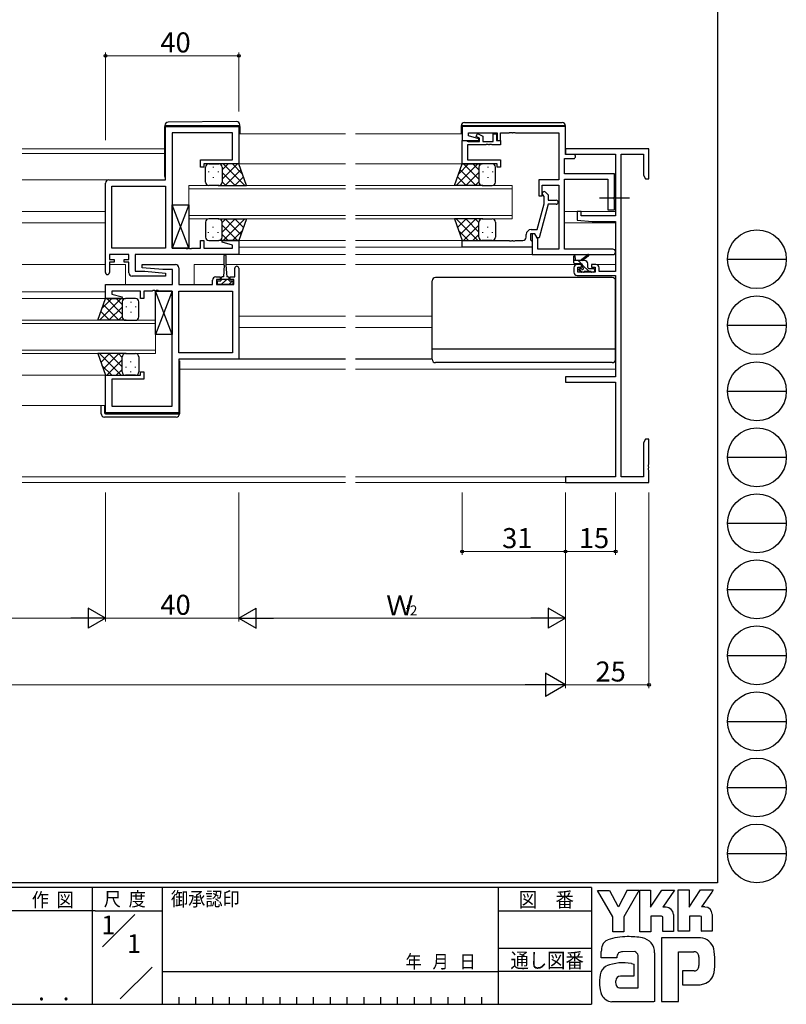
# Model space of a CAD drawing. Extents: x 0 to 793, y 0 to 564.
# Drawn here: x 564 to 793, y 0 to 295 of the extents above; entities that cross this region are included whole.
import ezdxf
from ezdxf.enums import TextEntityAlignment as Align

# ---------------------------------------------------------------- set-up
doc = ezdxf.new("R2010")
doc.units = 0
doc.linetypes.add('YCENTER_1', pattern=[13, 10, -1, 1, -1])
doc.layers.add('USER1', color=3, linetype='CONTINUOUS')
doc.layers.add('YKK_ZWAK', color=7, linetype='CONTINUOUS')
for name, color, linetype, lineweight in [('YKK_11', 7, 'CONTINUOUS', 30), ('YKK_12', 2, 'CONTINUOUS', 13), ('YKK_13', 4, 'CONTINUOUS', 30), ('YKK_D', 6, 'CONTINUOUS', 13)]:
    doc.layers.add(name, color=color, linetype=linetype, lineweight=lineweight)
doc.styles.get("Standard").update_dxf_attribs({"font": 'ROMANS.SHX', "bigfont": 'EXTFONT.SHX'})
doc.styles.add('YKK_OSSTYLE1', font='romans.shx', dxfattribs={"width": 0.9, "bigfont": 'EXTFONT.SHX'})

# ---------------------------------------------------------------- blocks, each defined once
blk = doc.blocks.new('A201')
at = {"layer": 'YKK_ZWAK', "color": 254, "linetype": 'Continuous'}
for p, q in [((571, 410), (571, 35)), ((571, 35), (21, 35)), ((544, 34), (21, 34)), ((437, 34), (437, 9)), ((452, 34), (452, 9)), ((524, 34), (524, 9)), ((544, 34), (544, 9)), ((548.59, 27.71), (545.31, 33.35)), ((545.31, 33.35), (547.82, 33.35)), ((547.82, 33.35), (549.62, 29.99)), ((551.6, 33.43), (549.77, 29.88)), ((554.19, 33.43), (550.95, 27.7)), ((551.6, 33.43), (554.19, 33.43)), ((554.33, 24.55), (554.33, 33.41)), ((554.33, 33.41), (556.63, 33.41)), ((556.63, 29.77), (559.04, 33.45)), ((556.63, 33.41), (556.63, 29.77)), ((559.04, 33.45), (561.77, 33.45)), ((561.77, 33.45), (559.24, 29.78)), ((562.55, 24.63), (562.55, 33.49)), ((562.55, 33.49), (564.89, 33.49)), ((564.89, 29.78), (567.34, 33.49)), ((564.89, 33.49), (564.89, 29.78)), ((567.34, 33.49), (570.04, 33.49)), ((569.77, 33.02), (567.54, 29.84)), ((570.04, 33.49), (569.77, 33.02)), ((549.62, 29.99), (549.77, 29.88)), ((559.99, 29.78), (559.24, 29.78)), ((568.29, 29.84), (567.54, 29.84)), ((548.59, 24.53), (548.59, 27.71)), ((550.95, 27.7), (550.95, 24.53)), ((558.98, 27.87), (556.7, 27.87)), ((556.7, 27.87), (556.7, 24.55)), ((559.29, 27.75), (558.98, 27.87)), ((559.29, 24.61), (559.29, 27.75)), ((561.53, 28.24), (561.53, 24.61)), ((567.26, 27.89), (564.99, 27.89)), ((564.99, 27.89), (564.99, 24.63)), ((567.57, 27.77), (567.26, 27.89)), ((567.57, 24.65), (567.57, 27.77)), ((569.83, 28.24), (569.83, 24.65)), ((550.95, 24.53), (548.59, 24.53)), ((556.7, 24.55), (554.33, 24.55)), ((559.02, 23.22), (559.02, 9.57)), ((567.3, 23.22), (559.02, 23.22)), ((561.53, 24.61), (559.29, 24.61)), ((564.99, 24.63), (562.55, 24.63)), ((567.57, 24.68), (567.61, 24.65)), ((569.83, 24.65), (567.57, 24.65)), ((524, 21), (544, 21)), ((546.08, 18.95), (546.08, 20.33)), ((553.25, 20.28), (550.61, 20.23)), ((554.02, 12.52), (554.02, 19.47)), ((557.51, 20.01), (557.51, 9.59)), ((562.61, 9.57), (562.61, 20.24)), ((562.61, 20.24), (565.93, 20.24)), ((566.98, 19.17), (566.99, 17.29)), ((549.41, 18.95), (546.08, 18.95)), ((552.55, 17.73), (553.05, 17.62)), ((553.05, 17.62), (553.05, 15.05)), ((452, 16), (524, 16)), ((553.05, 15.05), (550.2, 15.05)), ((566.01, 16.15), (563.48, 16.15)), ((563.48, 16.15), (563.48, 13.2)), ((563.48, 13.2), (567.28, 13.2)), ((567.28, 13.2), (568.06, 13.37)), ((550, 12.52), (554.02, 12.52)), ((553.71, 12.52), (553.96, 12.52)), ((554.02, 12.52), (554.02, 12.52)), ((21, 9), (544, 9)), ((549.41, 9.53), (548.34, 9.53)), ((557.28, 9.55), (549.41, 9.53)), ((557.51, 9.59), (557.28, 9.55)), ((559.02, 9.57), (562.05, 9.57)), ((562.05, 9.57), (562.61, 9.57))]:
    blk.add_line(p, q, dxfattribs=at)
at = {"layer": 'YKK_ZWAK', "color": 8, "linetype": 'Continuous'}
for p, q in [((573.13, 168.56), (585.73, 168.56)), ((573.13, 154.42), (585.73, 154.42)), ((573.13, 140.28), (585.73, 140.28)), ((573.13, 126.14), (585.73, 126.14)), ((573.13, 112), (585.73, 112)), ((573.13, 97.86), (585.73, 97.86)), ((573.13, 83.72), (585.73, 83.72)), ((573.13, 69.58), (585.73, 69.58)), ((573.13, 55.44), (585.73, 55.44)), ((573.13, 41.3), (585.73, 41.3))]:
    blk.add_line(p, q, dxfattribs=at)
at = {"layer": 'YKK_ZWAK', "color": 131, "linetype": 'Continuous'}
for p, q in [((437.7, 29), (389, 29)), ((437.7, 29), (452, 29)), ((439.26, 21.33), (446.19, 28.25)), ((524, 29), (544, 29)), ((443.05, 10.18), (449.85, 16.98)), ((544, 16), (524, 16)), ((455.6, 10.5), (455.6, 9)), ((459.2, 10.5), (459.2, 9)), ((462.8, 10.5), (462.8, 9)), ((466.4, 10.5), (466.4, 9)), ((470, 10.5), (470, 9)), ((473.6, 10.5), (473.6, 9)), ((477.2, 10.5), (477.2, 9)), ((480.8, 10.5), (480.8, 9)), ((484.4, 10.5), (484.4, 9)), ((488, 10.5), (488, 9)), ((491.6, 10.5), (491.6, 9)), ((495.2, 10.5), (495.2, 9)), ((498.8, 10.5), (498.8, 9)), ((502.4, 10.5), (502.4, 9)), ((506, 10.5), (506, 9)), ((509.6, 10.5), (509.6, 9)), ((513.2, 10.5), (513.2, 9)), ((516.8, 10.5), (516.8, 9)), ((520.4, 10.5), (520.4, 9))]:
    blk.add_line(p, q, dxfattribs=at)
at = {"layer": 'YKK_ZWAK', "color": 8, "linetype": 'Continuous'}
for centre in [(579.43, 168.56), (579.43, 154.42), (579.43, 140.28), (579.43, 126.14), (579.43, 112), (579.43, 97.86), (579.43, 83.72), (579.43, 69.58), (579.43, 55.44), (579.43, 41.3)]:
    blk.add_circle(centre, 6.3, dxfattribs=at)
at = {"layer": 'YKK_ZWAK', "color": 254, "linetype": 'Continuous'}
for centre, radius, start, end in [((559.99, 28.24), 1.54, 0.0017, 89.996), ((568.29, 28.29), 1.54, 0.0017, 89.996), ((551.66, 10.86), 12.63, 89.8916, 109.3085), ((552.03, 8.67), 14.82, 78.7801, 91.4694), ((554.38, 20.07), 3.18, 40.6642, 80.3169), ((567.19, 20.11), 3.1, 14.4457, 87.0875), ((549.69, 20.31), 3.6, 158.4108, 179.7178), ((548, 21.1), 1.75, 109.0213, 161.5126), ((554.22, 20.08), 3.29, 358.7806, 38.7656), ((550.91, 18.99), 1.51, 138.4638, 181.7136), ((550.51, 19.02), 1.21, 85.5055, 126.7804), ((552.9, 19.18), 1.16, 14.7552, 72.4499), ((566.05, 19.37), 0.878, 16.4312, 96.9166), ((564.38, 18.85), 2.62, 4.9342, 17.0355), ((555.55, 18.15), 14.9, 350.9903, 10.6762), ((548.59, 14.77), 2.79, 121.8271, 169.0847), ((550.8, 8.39), 9.51, 79.381, 112.0583), ((564.36, 17.54), 2.64, 343.6902, 354.7536), ((553.61, 13.72), 7.92, 168.7637, 199.8008), ((550.21, 14.01), 1.03, 90.3395, 178.0364), ((566.01, 17.08), 0.933, 269.9547, 342.9014), ((567.24, 16.32), 3.07, 285.4429, 349.9045), ((550.84, 13.77), 1.69, 171.082, 216.7192), ((550.18, 13.6), 1.09, 230.9728, 260.7549), ((548.6, 12.25), 2.73, 207.3144, 263.5946)]:
    blk.add_arc(centre, radius, start, end, dxfattribs=at)
at = {"layer": 'YKK_ZWAK', "color": 131, "linetype": 'Continuous', "style": 'YKK_OSSTYLE1', "width": 0.9}
for s, height, p in [('作  図', 3, (424.09, 29.88)), ('尺  度', 3, (439.51, 30.04)), ('御承認印', 3, (453.91, 30.05)), ('図\u3000番', 3.2, (528.43, 29.81)), ('年   月   日', 2.828, (504.13, 16.74)), ('通し図番', 3.2, (526.63, 16.8)), (' ． ．', 3.5, (424.18, 9.75))]:
    blk.add_text(s, height=height, dxfattribs=at).set_placement(p)

msp = doc.modelspace()

# ---------------------------------------------------------------- linework, layer by layer
at = {"layer": 'YKK_11', "linetype": 'ByBlock', "lineweight": -2, "ltscale": 0.5}
for p, q in [((607.22, 247.17), (607.22, 263.17)), ((607.22, 263.17), (629.22, 263.17)), ((629.22, 263.17), (629.22, 251.97)), ((727.22, 263.17), (696.22, 263.17)), ((696.22, 263.17), (696.22, 258.97)), ((727.22, 254.77), (727.22, 263.17)), ((609.22, 261.24), (609.22, 226.7)), ((627.29, 261.24), (609.22, 261.24)), ((627.29, 253.17), (627.29, 261.24)), ((698.12, 260.33), (698.12, 261.27)), ((698.12, 261.27), (706.72, 261.27)), ((701.25, 259.49), (698.12, 260.33)), ((700.41, 260.14), (700.83, 261.04)), ((701.42, 259.67), (700.41, 260.14)), ((700.83, 261.04), (702.42, 260.3)), ((702.42, 260.3), (702.42, 258.67)), ((705.52, 258.67), (705.52, 260.97)), ((705.52, 260.97), (706.52, 260.97)), ((706.52, 260.97), (706.52, 258.97)), ((706.72, 261.27), (706.72, 258.97)), ((707.72, 258.97), (707.72, 261.27)), ((707.72, 261.27), (710.26, 261.27)), ((710.26, 261.27), (710.44, 261.39)), ((710.44, 261.39), (710.99, 261.39)), ((710.99, 261.39), (711.18, 261.27)), ((711.18, 261.27), (711.26, 261.27)), ((711.26, 261.27), (711.44, 261.39)), ((711.44, 261.39), (711.99, 261.39)), ((711.99, 261.39), (712.18, 261.27)), ((712.18, 261.27), (725.22, 261.27)), ((725.22, 261.27), (725.22, 247.17)), ((696.22, 251.97), (696.22, 258.97)), ((696.22, 258.97), (697.55, 258.97)), ((696.22, 258.97), (701.18, 258.97)), ((697.55, 258.97), (697.82, 258.79)), ((697.82, 258.79), (698.01, 258.67)), ((703.26, 257.67), (697.85, 257.67)), ((697.85, 257.67), (697.85, 253.17)), ((698.01, 258.67), (701.42, 258.67)), ((701.18, 258.97), (701.25, 259.49)), ((701.42, 258.67), (701.42, 259.67)), ((702.42, 258.67), (705.52, 258.67)), ((703.44, 257.79), (703.26, 257.67)), ((703.99, 257.79), (703.44, 257.79)), ((704.18, 257.67), (703.99, 257.79)), ((704.26, 257.67), (704.18, 257.67)), ((704.44, 257.79), (704.26, 257.67)), ((704.99, 257.79), (704.44, 257.79)), ((705.18, 257.67), (704.99, 257.79)), ((707.72, 257.67), (705.18, 257.67)), ((706.52, 258.97), (707.72, 258.97)), ((706.72, 258.97), (707.72, 258.97)), ((707.72, 258.97), (707.72, 257.67)), ((752.22, 256.47), (727.22, 256.47)), ((727.22, 256.47), (727.22, 254.84)), ((727.22, 254.84), (742.22, 254.84)), ((729.62, 254.77), (727.22, 254.77)), ((742.22, 254.84), (742.22, 236.37)), ((743.85, 158.1), (743.85, 254.84)), ((743.85, 254.84), (750.59, 254.84)), ((750.59, 254.84), (750.59, 248.56)), ((752.22, 247.47), (752.22, 256.47)), ((617.72, 250.97), (617.72, 253.17)), ((617.72, 253.17), (627.29, 253.17)), ((618.72, 250.97), (617.72, 250.97)), ((629.22, 251.97), (618.72, 251.97)), ((618.72, 251.97), (618.72, 250.97)), ((706.72, 251.97), (696.22, 251.97)), ((697.85, 253.17), (707.72, 253.17)), ((706.72, 250.97), (706.72, 251.97)), ((707.72, 250.97), (706.72, 250.97)), ((707.72, 253.17), (707.72, 250.97)), ((726.85, 248.97), (726.85, 253.57)), ((726.85, 253.57), (729.62, 253.57)), ((741.92, 248.97), (726.85, 248.97)), ((741.92, 242.12), (741.92, 248.97)), ((750.59, 248.56), (751.22, 247.47)), ((589.22, 219.37), (589.22, 246.17)), ((590.22, 247.17), (607.22, 247.17)), ((591.15, 226.7), (591.15, 245.24)), ((591.15, 245.24), (607.22, 245.24)), ((607.22, 245.24), (607.22, 226.7)), ((607.22, 245.24), (607.22, 226.7)), ((725.22, 247.17), (719.22, 247.17)), ((719.22, 247.17), (719.22, 242.37)), ((720.22, 242.37), (720.22, 245.54)), ((720.22, 245.54), (725.22, 245.54)), ((725.22, 245.54), (725.22, 226.4)), ((726.85, 226.4), (726.85, 247.34)), ((726.85, 247.34), (739.92, 247.34)), ((739.92, 247.34), (739.92, 238.17)), ((751.22, 247.47), (752.22, 247.47)), ((719.22, 242.37), (720.22, 242.37)), ((720.82, 242.22), (720.4, 242.64)), ((720.82, 240.03), (720.82, 242.22)), ((721.24, 243.49), (722.02, 242.71)), ((722.02, 242.71), (722.02, 241.07)), ((741.8, 241.94), (741.92, 242.12)), ((718.74, 232.27), (720.82, 240.03)), ((722.02, 239.87), (719.31, 229.77)), ((722.02, 241.07), (724.42, 241.07)), ((724.42, 239.87), (722.02, 239.87)), ((741.8, 241.39), (741.8, 241.94)), ((741.92, 241.21), (741.8, 241.39)), ((741.92, 238.17), (741.92, 241.21)), ((731.92, 237.67), (730.72, 237.67)), ((730.72, 237.67), (730.72, 235.06)), ((731.92, 236.37), (731.92, 237.67)), ((742.22, 236.37), (731.92, 236.37)), ((739.92, 238.17), (741.92, 238.17)), ((730.72, 235.06), (735.22, 234.67)), ((735.22, 234.67), (742.22, 234.67)), ((742.22, 234.67), (742.22, 219.67)), ((715.42, 229.97), (715.42, 230.77)), ((718.02, 230.97), (716.72, 230.97)), ((716.72, 230.97), (716.72, 229.17)), ((716.92, 232.27), (718.74, 232.27)), ((718.02, 230.97), (717.22, 230.97)), ((717.22, 230.97), (717.22, 224.77)), ((718.85, 229.53), (718.02, 230.97)), ((718.71, 229.77), (718.02, 230.97)), ((617.72, 226.7), (617.72, 228.97)), ((617.72, 228.97), (618.72, 228.97)), ((618.72, 228.97), (618.72, 226.7)), ((624.19, 228.44), (624.26, 228.97)), ((627.29, 227.61), (624.19, 228.44)), ((624.26, 228.97), (629.22, 228.97)), ((627.29, 226.7), (627.29, 227.61)), ((629.22, 228.97), (629.22, 224.77)), ((696.22, 226.97), (696.22, 228.97)), ((696.22, 228.97), (710.26, 228.97)), ((710.26, 228.97), (710.44, 228.85)), ((710.44, 228.85), (710.99, 228.85)), ((710.99, 228.85), (711.18, 228.97)), ((711.18, 228.97), (711.26, 228.97)), ((711.26, 228.97), (711.44, 228.85)), ((711.44, 228.85), (711.99, 228.85)), ((711.99, 228.85), (712.18, 228.97)), ((712.18, 228.97), (714.42, 228.97)), ((716.72, 229.17), (716.92, 228.97)), ((716.92, 228.97), (717.22, 228.67)), ((717.22, 228.67), (717.22, 226.97)), ((719.31, 229.77), (718.71, 229.77)), ((718.85, 226.4), (718.85, 229.53)), ((596.22, 224.77), (590.42, 224.77)), ((590.42, 224.77), (590.42, 223.27)), ((607.22, 226.7), (591.15, 226.7)), ((596.22, 223.27), (596.22, 224.77)), ((629.22, 224.77), (598.15, 224.77)), ((598.15, 224.77), (598.15, 219.77)), ((609.22, 226.7), (613.26, 226.7)), ((613.26, 226.7), (613.44, 226.58)), ((613.44, 226.58), (613.99, 226.58)), ((613.99, 226.58), (614.18, 226.7)), ((614.18, 226.7), (614.26, 226.7)), ((614.26, 226.7), (614.44, 226.58)), ((614.44, 226.58), (614.99, 226.58)), ((614.99, 226.58), (615.18, 226.7)), ((615.18, 226.7), (617.72, 226.7)), ((618.72, 226.7), (627.29, 226.7)), ((717.22, 226.97), (696.22, 226.97)), ((717.22, 224.77), (741.4, 224.77)), ((725.22, 226.4), (718.85, 226.4)), ((741.4, 226.4), (726.85, 226.4)), ((590.42, 223.27), (591.82, 223.27)), ((591.82, 222.47), (590.42, 222.47)), ((590.42, 222.47), (590.42, 219.37)), ((591.82, 223.27), (591.82, 222.47)), ((594.82, 222.47), (594.82, 223.27)), ((594.82, 223.27), (596.22, 223.27)), ((596.22, 222.47), (594.82, 222.47)), ((596.22, 219.27), (596.22, 222.47)), ((600.2, 220.81), (600.24, 221.77)), ((600.24, 221.77), (610.22, 221.77)), ((732.02, 221.77), (730.72, 221.77)), ((732.02, 220.97), (732.02, 221.77)), ((736.32, 221.77), (735.02, 221.77)), ((735.02, 221.77), (735.02, 220.97)), ((598.15, 219.77), (601.03, 219.77)), ((606.41, 220.27), (600.2, 220.81)), ((601.03, 219.77), (607.24, 219.22)), ((609.29, 220.27), (606.41, 220.27)), ((607.24, 219.22), (607.2, 218.27)), ((609.29, 215.77), (609.29, 220.27)), ((611.22, 220.77), (611.22, 215.77)), ((628.02, 218.07), (628.02, 220.67)), ((629.22, 220.67), (629.22, 193.37)), ((729.72, 220.77), (729.72, 219.47)), ((730.72, 218.47), (742.22, 218.47)), ((730.92, 219.47), (730.92, 220.97)), ((730.92, 220.97), (732.02, 220.97)), ((736.12, 219.47), (730.92, 219.47)), ((735.02, 220.97), (736.12, 220.97)), ((736.12, 220.97), (736.12, 219.47)), ((737.32, 219.67), (737.32, 220.77)), ((742.22, 219.67), (737.32, 219.67)), ((742.22, 218.47), (742.22, 188.1)), ((589.22, 211.57), (589.22, 215.77)), ((589.22, 215.77), (609.29, 215.77)), ((607.2, 218.27), (597.22, 218.27)), ((611.22, 215.77), (621.32, 215.77)), ((621.32, 215.77), (621.32, 217.07)), ((622.32, 218.07), (623.62, 218.07)), ((623.62, 217.27), (622.52, 217.27)), ((622.52, 217.27), (622.52, 215.77)), ((622.52, 215.77), (627.72, 215.77)), ((623.62, 218.07), (623.62, 217.27)), ((626.62, 217.27), (626.62, 218.07)), ((626.62, 218.07), (628.02, 218.07)), ((627.72, 217.27), (626.62, 217.27)), ((627.72, 215.77), (627.72, 217.27)), ((599.72, 213.84), (591.15, 213.84)), ((591.15, 213.84), (591.15, 212.92)), ((591.15, 212.92), (594.25, 212.09)), ((599.72, 211.57), (599.72, 213.84)), ((603.26, 213.84), (600.72, 213.84)), ((600.72, 213.84), (600.72, 211.57)), ((603.44, 213.96), (603.26, 213.84)), ((603.99, 213.96), (603.44, 213.96)), ((604.18, 213.84), (603.99, 213.96)), ((604.26, 213.84), (604.18, 213.84)), ((604.44, 213.96), (604.26, 213.84)), ((604.99, 213.96), (604.44, 213.96)), ((605.18, 213.84), (604.99, 213.96)), ((609.22, 213.84), (605.18, 213.84)), ((609.22, 179.3), (609.22, 213.84)), ((611.22, 195.3), (611.22, 213.84)), ((611.22, 213.84), (627.29, 213.84)), ((627.29, 213.84), (627.29, 195.3)), ((627.29, 213.84), (627.29, 195.3)), ((594.18, 211.57), (589.22, 211.57)), ((594.25, 212.09), (594.18, 211.57)), ((600.72, 211.57), (599.72, 211.57)), ((627.29, 195.3), (611.22, 195.3)), ((629.22, 193.37), (611.22, 193.37)), ((611.22, 193.37), (611.22, 177.37)), ((599.72, 188.57), (599.72, 189.57)), ((599.72, 189.57), (600.72, 189.57)), ((600.72, 189.57), (600.72, 187.37)), ((589.22, 177.37), (589.22, 188.57)), ((589.22, 188.57), (599.72, 188.57)), ((600.72, 187.37), (591.15, 187.37)), ((591.15, 187.37), (591.15, 179.3)), ((742.22, 188.1), (727.22, 188.1)), ((727.22, 188.1), (727.22, 186.47)), ((727.22, 186.47), (742.22, 186.47)), ((742.22, 186.47), (742.22, 158.1)), ((611.22, 177.37), (589.22, 177.37)), ((591.15, 179.3), (609.22, 179.3)), ((751.22, 169.47), (750.59, 168.37)), ((750.59, 168.37), (750.59, 158.1)), ((752.22, 169.47), (751.22, 169.47)), ((752.22, 161.92), (752.22, 169.47)), ((752.1, 161.74), (752.22, 161.92)), ((752.1, 161.19), (752.1, 161.74)), ((752.22, 161.01), (752.1, 161.19)), ((752.1, 160.74), (752.22, 160.92)), ((752.1, 160.19), (752.1, 160.74)), ((752.22, 160.01), (752.1, 160.19)), ((752.22, 160.92), (752.22, 161.01)), ((752.22, 156.47), (752.22, 160.01)), ((742.22, 158.1), (727.22, 158.1)), ((727.22, 158.1), (727.22, 156.47)), ((727.22, 156.47), (752.22, 156.47)), ((750.59, 158.1), (743.85, 158.1))]:
    msp.add_line(p, q, dxfattribs=at)
for centre, radius, start, end in [((729.62, 254.17), 0.6, 270, 90), ((590.22, 246.17), 1, 90, 180), ((720.82, 243.07), 0.6, 45, 225), ((724.42, 240.47), 0.6, 270, 90), ((716.92, 230.77), 1.5, 90, 180), ((714.42, 229.97), 1, 270, 360), ((741.4, 225.58), 0.815, 270, 90), ((610.22, 220.77), 1, 0, 90), ((730.72, 220.77), 1, 90, 180), ((736.32, 220.77), 1, 0, 90), ((589.82, 219.37), 0.6, 180, 0), ((597.22, 219.27), 1, 180, 270), ((628.62, 220.67), 0.6, 360, 180), ((730.72, 219.47), 1, 180, 270), ((622.32, 217.07), 1, 90, 180)]:
    msp.add_arc(centre, radius, start, end, dxfattribs=at)
at = {"layer": 'YKK_12', "ltscale": 1.5}
for p, q in [((661.22, 260.97), (629.22, 260.97)), ((696.22, 260.97), (664.22, 260.97)), ((607.02, 256.47), (564.22, 256.47)), ((607.02, 255.07), (564.22, 255.07)), ((661.22, 251.97), (629.22, 251.97)), ((696.72, 251.97), (664.22, 251.97)), ((590.22, 247.17), (564.22, 247.17)), ((614.22, 235.47), (614.22, 245.47)), ((614.22, 245.47), (661.22, 245.47)), ((711.22, 245.47), (664.22, 245.47)), ((711.22, 235.47), (711.22, 245.47)), ((661.22, 244.47), (614.22, 244.47)), ((664.22, 244.47), (711.22, 244.47)), ((589.22, 237.67), (564.22, 237.67)), ((614.22, 236.47), (661.22, 236.47)), ((711.22, 236.47), (664.22, 236.47)), ((742.22, 237.67), (726.85, 237.67)), ((589.22, 234.27), (564.22, 234.27)), ((661.22, 235.47), (614.22, 235.47)), ((664.22, 235.47), (711.22, 235.47)), ((742.22, 234.27), (726.85, 234.27)), ((661.22, 228.97), (628.72, 228.97)), ((696.72, 228.97), (664.22, 228.97)), ((661.22, 224.77), (598.44, 224.77)), ((661.22, 226.97), (629.22, 226.97)), ((696.52, 226.97), (664.22, 226.97)), ((717.52, 224.77), (664.22, 224.77)), ((589.22, 221.77), (564.22, 221.77)), ((595.29, 221.77), (590.42, 221.77)), ((595.29, 221.77), (595.29, 215.77)), ((624.87, 221.77), (615.79, 221.77)), ((615.79, 221.77), (615.79, 215.87)), ((661.22, 221.77), (625.37, 221.77)), ((730.72, 221.77), (664.22, 221.77)), ((742.22, 221.77), (736.32, 221.77)), ((589.22, 213.57), (564.22, 213.57)), ((589.46, 211.57), (564.22, 211.57)), ((604.22, 205.07), (564.22, 205.07)), ((564.22, 204.07), (604.22, 204.07)), ((604.22, 195.07), (604.22, 205.07)), ((661.22, 206.27), (629.22, 206.27)), ((687.22, 206.27), (664.22, 206.27)), ((661.22, 202.87), (629.22, 202.87)), ((687.22, 202.87), (664.22, 202.87)), ((604.22, 196.07), (564.22, 196.07)), ((564.22, 195.07), (604.22, 195.07)), ((661.22, 190.37), (611.42, 190.37)), ((742.22, 190.37), (664.22, 190.37)), ((589.72, 188.57), (564.22, 188.57)), ((589.22, 179.57), (564.22, 179.57)), ((661.22, 158.1), (564.22, 158.1)), ((661.22, 156.47), (564.22, 156.47)), ((741.92, 158.1), (664.22, 158.1)), ((727.52, 156.47), (664.22, 156.47))]:
    msp.add_line(p, q, dxfattribs=at)
at = {"layer": 'YKK_13', "ltscale": 1.5}
for p, q in [((607.02, 263.47), (607.02, 263.47)), ((607.02, 263.47), (607.52, 263.47)), ((607.02, 263.47), (607.02, 263.17)), ((607.02, 248.17), (607.02, 263.17)), ((607.52, 263.47), (629.02, 263.47)), ((628.51, 264.65), (608.01, 264.47)), ((629.02, 263.47), (629.52, 263.47)), ((629.52, 263.47), (629.52, 263.65)), ((629.52, 263.17), (629.52, 263.47)), ((629.52, 263.17), (629.52, 260.97)), ((696.42, 263.37), (695.92, 263.37)), ((695.92, 263.37), (695.92, 260.97)), ((726.72, 263.37), (696.42, 263.37)), ((696.92, 264.37), (726.22, 264.37)), ((727.22, 263.37), (726.72, 263.37)), ((727.22, 262.67), (727.22, 263.37)), ((619.22, 246.47), (619.22, 250.97)), ((620.22, 251.97), (623.22, 251.97)), ((621.58, 251.05), (621.58, 250.85)), ((629.22, 251.97), (623.22, 251.97)), ((624.22, 247.35), (628.84, 251.97)), ((624.22, 250.17), (626.01, 251.97)), ((624.22, 250.97), (624.22, 247.37)), ((624.49, 251.97), (630.99, 245.47)), ((627.32, 251.97), (630.28, 249.01)), ((631.54, 245.47), (629.22, 251.97)), ((693.9, 245.47), (696.22, 251.97)), ((700.95, 251.97), (694.45, 245.47)), ((698.12, 251.97), (695.16, 249.01)), ((696.22, 251.97), (702.22, 251.97)), ((701.22, 247.35), (696.6, 251.97)), ((701.22, 250.17), (699.43, 251.97)), ((701.22, 250.97), (701.22, 247.37)), ((705.22, 251.97), (702.22, 251.97)), ((703.86, 251.05), (703.86, 250.85)), ((706.22, 246.47), (706.22, 250.97)), ((620.17, 249.63), (620.17, 249.43)), ((621.58, 248.02), (621.58, 247.82)), ((623, 249.63), (623, 249.43)), ((624.22, 250.57), (624.22, 246.47)), ((624.22, 249.41), (628.16, 245.47)), ((625.17, 245.47), (629.86, 250.16)), ((628, 245.47), (630.61, 248.08)), ((697.44, 245.47), (694.83, 248.08)), ((700.27, 245.47), (695.57, 250.16)), ((701.22, 249.41), (697.28, 245.47)), ((701.22, 250.57), (701.22, 246.47)), ((702.44, 249.63), (702.44, 249.43)), ((703.86, 248.02), (703.86, 247.82)), ((705.27, 249.63), (705.27, 249.43)), ((623.22, 245.47), (620.22, 245.47)), ((623, 245.47), (631.54, 245.47)), ((624.22, 246.58), (625.33, 245.47)), ((702.44, 245.47), (693.9, 245.47)), ((701.22, 246.58), (700.11, 245.47)), ((702.22, 245.47), (705.22, 245.47)), ((614.22, 226.7), (609.22, 239.7)), ((614.22, 239.7), (609.22, 226.7)), ((609.22, 226.7), (609.22, 239.7)), ((609.22, 239.7), (614.22, 239.7)), ((614.22, 239.7), (614.22, 226.7)), ((619.22, 234.47), (619.22, 229.97)), ((623.22, 235.47), (620.22, 235.47)), ((623, 235.47), (631.54, 235.47)), ((624.22, 231.53), (628.16, 235.47)), ((624.22, 234.35), (625.33, 235.47)), ((624.22, 230.37), (624.22, 234.47)), ((624.22, 233.59), (628.84, 228.97)), ((624.22, 229.97), (624.22, 233.57)), ((624.49, 228.97), (630.99, 235.47)), ((625.17, 235.47), (629.86, 230.77)), ((628, 235.47), (630.61, 232.85)), ((631.54, 235.47), (629.22, 228.97)), ((702.44, 235.47), (693.9, 235.47)), ((693.9, 235.47), (696.22, 228.97)), ((700.95, 228.97), (694.45, 235.47)), ((697.44, 235.47), (694.83, 232.85)), ((700.27, 235.47), (695.57, 230.77)), ((701.22, 233.59), (696.6, 228.97)), ((701.22, 231.53), (697.28, 235.47)), ((701.22, 234.35), (700.11, 235.47)), ((701.22, 230.37), (701.22, 234.47)), ((701.22, 229.97), (701.22, 233.57)), ((702.22, 235.47), (705.22, 235.47)), ((706.22, 234.47), (706.22, 229.97)), ((620.17, 231.3), (620.17, 231.5)), ((621.58, 232.92), (621.58, 233.12)), ((623, 231.3), (623, 231.5)), ((624.22, 230.76), (626.01, 228.97)), ((627.32, 228.97), (630.28, 231.93)), ((698.12, 228.97), (695.16, 231.93)), ((701.22, 230.76), (699.43, 228.97)), ((702.44, 231.3), (702.44, 231.5)), ((703.86, 232.92), (703.86, 233.12)), ((705.27, 231.3), (705.27, 231.5)), ((620.22, 228.97), (623.22, 228.97)), ((621.58, 229.89), (621.58, 230.09)), ((629.22, 228.97), (623.22, 228.97)), ((696.22, 228.97), (702.22, 228.97)), ((705.22, 228.97), (702.22, 228.97)), ((703.86, 229.89), (703.86, 230.09)), ((614.22, 226.7), (609.22, 226.7)), ((624.87, 221.57), (624.87, 224.52)), ((625.37, 224.52), (625.37, 221.57)), ((731.62, 222.97), (733.84, 224.65)), ((732.22, 222.97), (734.04, 224.37)), ((624.87, 221.57), (624.62, 218.07)), ((625.37, 221.57), (625.62, 218.07)), ((729.72, 222.27), (729.72, 224.27)), ((732.92, 222.97), (729.72, 222.97)), ((730.02, 224.09), (730.22, 222.97)), ((732.02, 221.97), (730.02, 221.97)), ((732.32, 221.03), (732.32, 221.67)), ((733.92, 220.87), (733.92, 221.97)), ((731.81, 219.55), (731.31, 220.05)), ((731.52, 220.57), (731.86, 220.57)), ((732.62, 219.47), (732.02, 219.47)), ((734.92, 219.67), (732.82, 219.67)), ((734.22, 220.57), (735.62, 220.57)), ((735.62, 219.47), (735.12, 219.47)), ((735.92, 220.27), (735.92, 219.77)), ((622.82, 215.77), (622.82, 216.87)), ((622.82, 216.87), (623.87, 216.87)), ((627.42, 215.77), (622.82, 215.77)), ((623.87, 217.67), (623.87, 216.87)), ((623.87, 217.37), (626.37, 217.37)), ((624.62, 218.07), (624.27, 218.07)), ((625.97, 218.07), (625.62, 218.07)), ((626.37, 216.87), (626.37, 217.67)), ((626.37, 216.87), (627.42, 216.87)), ((627.42, 216.87), (627.42, 215.77)), ((687.22, 193.37), (687.22, 216.87)), ((741.22, 217.87), (688.22, 217.87)), ((742.22, 193.37), (742.22, 216.87)), ((609.22, 200.84), (604.22, 213.84)), ((609.22, 213.84), (604.22, 200.84)), ((604.22, 200.84), (604.22, 213.84)), ((604.22, 213.84), (609.22, 213.84)), ((609.22, 213.84), (609.22, 200.84)), ((586.9, 205.07), (589.22, 211.57)), ((593.95, 211.57), (587.45, 205.07)), ((591.12, 211.57), (588.16, 208.61)), ((593.27, 205.07), (588.57, 209.76)), ((589.22, 211.57), (595.22, 211.57)), ((594.22, 206.95), (589.6, 211.57)), ((594.22, 209.77), (592.43, 211.57)), ((594.22, 210.57), (594.22, 206.97)), ((594.22, 210.17), (594.22, 206.07)), ((598.22, 211.57), (595.22, 211.57)), ((596.86, 210.65), (596.86, 210.45)), ((599.22, 206.07), (599.22, 210.57)), ((590.44, 205.07), (587.83, 207.68)), ((594.22, 209.01), (590.28, 205.07)), ((595.44, 209.23), (595.44, 209.03)), ((596.86, 207.62), (596.86, 207.42)), ((598.27, 209.23), (598.27, 209.03)), ((595.44, 205.07), (586.9, 205.07)), ((594.22, 206.18), (593.11, 205.07)), ((595.22, 205.07), (598.22, 205.07)), ((609.22, 200.84), (604.22, 200.84)), ((595.44, 195.07), (586.9, 195.07)), ((586.9, 195.07), (589.22, 188.57)), ((593.95, 188.57), (587.45, 195.07)), ((590.44, 195.07), (587.83, 192.45)), ((593.27, 195.07), (588.57, 190.37)), ((594.22, 191.13), (590.28, 195.07)), ((594.22, 193.95), (593.11, 195.07)), ((595.22, 195.07), (598.22, 195.07)), ((742.22, 196.41), (687.22, 196.41)), ((594.22, 193.19), (589.6, 188.57)), ((594.22, 189.97), (594.22, 194.07)), ((594.22, 189.57), (594.22, 193.17)), ((596.86, 192.52), (596.86, 192.72)), ((599.22, 194.07), (599.22, 189.57)), ((611.22, 192.87), (611.42, 192.87)), ((611.42, 192.87), (611.42, 177.37)), ((661.22, 193.37), (628.94, 193.37)), ((687.22, 193.37), (664.22, 193.37)), ((741.22, 192.37), (688.22, 192.37)), ((591.12, 188.57), (588.16, 191.53)), ((594.22, 190.36), (592.43, 188.57)), ((595.44, 190.9), (595.44, 191.1)), ((596.86, 189.49), (596.86, 189.69)), ((598.27, 190.9), (598.27, 191.1)), ((589.22, 188.57), (595.22, 188.57)), ((598.22, 188.57), (595.22, 188.57)), ((587.92, 177.07), (587.92, 179.57)), ((588.92, 179.57), (588.92, 177.37)), ((611.42, 177.37), (611.42, 177.07)), ((610.42, 176.07), (588.92, 176.07)), ((589.22, 177.07), (610.92, 177.07)), ((610.92, 177.07), (611.42, 177.07))]:
    msp.add_line(p, q, dxfattribs=at)
at = {"layer": 'YKK_13', "linetype": 'YCENTER_1'}
msp.add_line((746.35, 241.67), (737.42, 241.67), dxfattribs=at)
at = {"layer": 'YKK_13', "linetype": 'Continuous', "ltscale": 1.5}
for p, q in [((731.96, 221.97), (730.96, 222.97)), ((734.26, 219.67), (732.32, 221.61)), ((733.85, 222.32), (733.27, 222.9)), ((732.22, 219.47), (731.26, 220.42)), ((735.92, 220.26), (735.61, 220.57)), ((625.12, 216.94), (623.95, 215.77)), ((625.55, 217.37), (625.12, 216.94)), ((627.29, 216.87), (626.19, 215.77))]:
    msp.add_line(p, q, dxfattribs=at)
at = {"layer": 'YKK_13', "ltscale": 1.5}
for centre, radius, start, end in [((608.02, 263.47), 1, 90.5, 180), ((628.52, 263.65), 1, 0, 90.5), ((696.92, 263.37), 1, 90, 180), ((726.22, 263.37), 1, 0, 90), ((620.22, 250.97), 1, 90.0016, 180.0016), ((623.22, 250.97), 1, 0.0016, 90.0016), ((623.22, 250.97), 1, 0.0016, 90.0016), ((702.22, 250.97), 1, 89.9984, 179.9984), ((702.22, 250.97), 1, 89.9984, 179.9984), ((705.22, 250.97), 1, 359.9984, 89.9984), ((607.52, 248.17), 0.5, 180, 233.1302), ((620.22, 246.47), 1, 180.0016, 270.0016), ((623.22, 246.47), 1, 270.0016, 0.0016), ((702.22, 246.47), 1, 179.9984, 269.9984), ((705.22, 246.47), 1, 269.9984, 359.9984), ((620.22, 234.47), 1, 90, 180), ((623.22, 234.47), 1, 0, 90), ((702.22, 234.47), 1, 90, 180), ((705.22, 234.47), 1, 360, 90), ((620.22, 229.97), 1, 180, 270), ((623.22, 229.97), 1, 270, 0), ((623.22, 229.97), 1, 270, 0), ((702.22, 229.97), 1, 180, 270), ((702.22, 229.97), 1, 180, 270), ((705.22, 229.97), 1, 270, 360), ((625.12, 224.52), 0.25, 0, 180), ((729.92, 224.27), 0.2, 300, 180), ((734.02, 224.57), 0.2, 275.5829, 155.5829), ((730.02, 222.27), 0.3, 180, 270), ((732.02, 221.67), 0.3, 0, 90), ((732.92, 221.97), 1, 0, 90), ((731.52, 220.27), 0.3, 90, 225), ((732.02, 219.77), 0.3, 225, 270), ((731.86, 220.27), 0.3, 33.0557, 90), ((732.32, 220.57), 0.25, 213.0557, 56.9443), ((732.62, 221.03), 0.3, 180, 236.9443), ((732.62, 219.67), 0.2, 270, 0), ((734.22, 220.87), 0.3, 180, 270), ((735.12, 219.67), 0.2, 180, 270), ((735.62, 220.27), 0.3, 0, 90), ((735.62, 219.77), 0.3, 270, 0), ((624.27, 217.67), 0.4, 90, 180), ((625.97, 217.67), 0.4, 0, 90), ((688.22, 216.87), 1, 90, 180), ((741.22, 216.87), 1, 0, 90), ((595.22, 210.57), 1, 89.9984, 179.9984), ((595.22, 210.57), 1, 89.9984, 179.9984), ((598.22, 210.57), 1, 359.9984, 89.9984), ((595.22, 206.07), 1, 179.9984, 269.9984), ((598.22, 206.07), 1, 269.9984, 359.9984), ((595.22, 194.07), 1, 90, 180), ((598.22, 194.07), 1, 360, 90), ((688.22, 193.37), 1, 180, 270), ((741.22, 193.37), 1, 270, 0), ((595.22, 189.57), 1, 180, 270), ((595.22, 189.57), 1, 180, 270), ((598.22, 189.57), 1, 270, 360), ((589.22, 177.37), 0.3, 180, 270), ((588.92, 177.07), 1, 180, 270), ((610.42, 177.07), 1, 270, 360)]:
    msp.add_arc(centre, radius, start, end, dxfattribs=at)
at = {"layer": 'YKK_D', "ltscale": 1.5}
for p, q in [((589.22, 259.09), (589.22, 285.37)), ((589.22, 284.37), (629.22, 284.37)), ((629.22, 267.66), (629.22, 285.37)), ((589.22, 153.47), (589.22, 114.77)), ((589.22, 153.47), (589.22, 114.77)), ((629.22, 153.47), (629.22, 114.77)), ((629.22, 153.47), (629.22, 114.77)), ((696.22, 153.47), (696.22, 134.77)), ((727.22, 153.47), (727.22, 94.77)), ((727.22, 153.47), (727.22, 134.77)), ((727.22, 153.47), (727.22, 134.77)), ((727.22, 153.47), (727.22, 114.77)), ((727.22, 153.47), (727.22, 94.77)), ((742.22, 153.47), (742.22, 134.77)), ((752.22, 153.47), (752.22, 94.77)), ((727.22, 135.77), (696.22, 135.77)), ((742.22, 135.77), (727.22, 135.77)), ((384.22, 115.77), (583.22, 115.77)), ((589.22, 115.77), (629.22, 115.77)), ((635.22, 115.77), (721.22, 115.77)), ((247.22, 95.77), (720.22, 95.77)), ((727.22, 95.77), (752.22, 95.77))]:
    msp.add_line(p, q, dxfattribs=at)
at = {"layer": 'YKK_D', "lineweight": -2}
for p, q in [((589.22, 115.77), (584.02, 118.77)), ((584.02, 118.77), (584.02, 112.77)), ((629.22, 115.77), (634.42, 118.77)), ((634.42, 112.77), (634.42, 118.77)), ((727.22, 115.77), (722.02, 118.77)), ((722.02, 118.77), (722.02, 112.77)), ((589.22, 115.77), (578.83, 115.77)), ((589.22, 115.77), (584.02, 112.77)), ((629.22, 115.77), (634.42, 112.77)), ((629.22, 115.77), (639.61, 115.77)), ((727.22, 115.77), (716.83, 115.77)), ((727.22, 115.77), (722.02, 112.77)), ((727.22, 95.77), (721.16, 99.27)), ((721.16, 99.27), (721.16, 92.27)), ((727.22, 95.77), (715.1, 95.77)), ((727.22, 95.77), (721.16, 92.27))]:
    msp.add_line(p, q, dxfattribs=at)
at = {"layer": 'YKK_D', "linetype": 'ByBlock', "lineweight": -2}
for centre in [(589.22, 284.37), (629.22, 284.37), (696.22, 135.77), (727.22, 135.77), (727.22, 135.77), (742.22, 135.77), (752.22, 95.77)]:
    msp.add_circle(centre, 0.425, dxfattribs=at)

# ---------------------------------------------------------------- block references
at = {"layer": 'YKK_ZWAK', "xscale": 1.4, "yscale": 1.4, "zscale": 1.4}
msp.add_blockref('A201', (-26.6, -12.6), dxfattribs=at)

# ---------------------------------------------------------------- texts
at = {"layer": 'USER1', "color": 3}
msp.add_text('1', height=5.6, dxfattribs=at).set_placement((588, 21))
msp.add_text('1', height=5.6, dxfattribs=at).set_placement((597.8, 18.2), align=Align.MIDDLE_CENTER)
at = {"layer": 'YKK_D'}
for s, height, p in [('40', 6, (605.7, 285.37)), ('31', 6, (708.2, 136.77)), ('15', 6, (731.2, 136.77)), ('40', 6, (605.7, 116.77)), ('Ｗ', 6, (673.42, 116.57)), ('f2', 3, (679.18, 116.57)), ('25', 6, (736.2, 96.77))]:
    msp.add_text(s, height=height, dxfattribs=at).set_placement(p)

doc.saveas('drawing.dxf')
